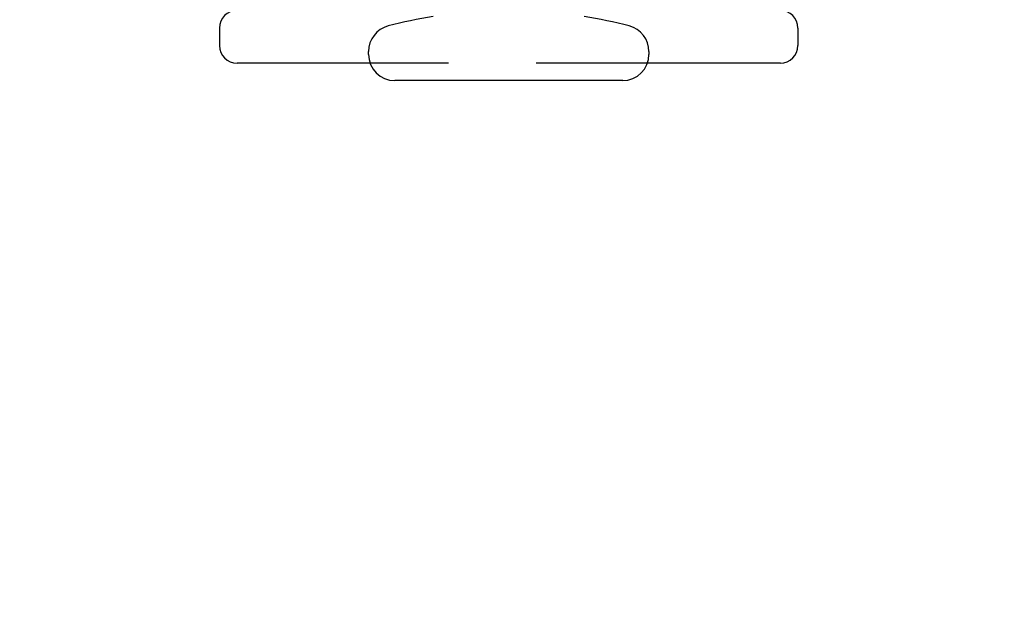
# Model space of a CAD drawing. Extents: x 0 to 42, y 0 to 29.8.
# Drawn here: x 21.8 to 22.9, y 6.8 to 7.5 of the extents above; entities that cross this region are included whole.
import ezdxf

# ---------------------------------------------------------------- set-up
doc = ezdxf.new("R2010")
doc.units = 0
doc.linetypes.add('HIDDEN', pattern=[0.1905, 0.127, -0.0635])
doc.layers.get('0').update_dxf_attribs({"linetype": 'CONTINUOUS'})

msp = doc.modelspace()

# ---------------------------------------------------------------- linework, layer by layer
at = {"color": 7, "linetype": 'CONTINUOUS'}
for p, q in [((21.9853606, 7.5243413), (21.9853606, 7.5043413)), ((22.6453606, 7.5243413), (22.6453606, 7.5043413)), ((22.1553606, 7.4943413), (22.1553606, 7.4976746)), ((22.4753606, 7.4976746), (22.4753606, 7.4943413)), ((22.1153606, 7.4843413), (22.0053606, 7.4843413)), ((22.1570763, 7.4843413), (22.1153606, 7.4843413)), ((22.5153606, 7.4843413), (22.4736449, 7.4843413)), ((22.6253606, 7.4843413), (22.5153606, 7.4843413)), ((22.4453606, 7.4643413), (22.1853606, 7.4643413))]:
    msp.add_line(p, q, dxfattribs=at)
at = {"color": 7, "linetype": 'HIDDEN'}
msp.add_line((22.4736449, 7.4843413), (22.1570763, 7.4843413), dxfattribs=at)
at = {"color": 7, "linetype": 'CONTINUOUS'}
for centre, radius, start, end in [((28.2153606, 6.8443413), 7.5889, 144.10256902, 180), ((16.4153606, 6.8443413), 7.5889, 0, 35.89743098), ((28.2153606, 6.8443413), 7.4111, 146.32167651, 180), ((18.1153606, 6.8443413), 5.8889, 360, 40.25446062), ((26.5153606, 6.8443413), 5.7111, 139.7455394, 180), ((18.1153606, 6.8443413), 5.7111, 360, 40.2544606), ((22.0053606, 7.5243413), 0.02, 90, 180), ((22.6253606, 7.5243413), 0.02, 0, 90), ((22.3153606, 6.999008), 0.5453333, 99.0797046, 104.6115191), ((22.3153606, 6.999008), 0.5453333, 75.3884809, 80.9202954), ((22.1853606, 7.4976746), 0.03, 104.6115191, 180), ((22.4453606, 7.4976746), 0.03, 0, 75.3884809), ((22.0053606, 7.5043413), 0.02, 180, 270), ((22.1853606, 7.4943413), 0.03, 180, 270), ((22.4453606, 7.4943413), 0.03, 270, 0), ((22.6253606, 7.5043413), 0.02, 270, 0)]:
    msp.add_arc(centre, radius, start, end, dxfattribs=at)
at = {"color": 7, "linetype": 'HIDDEN'}
for centre, radius, start, end in [((28.2153606, 6.8443413), 7.5829, 144.10256902, 180), ((16.4153606, 6.8443413), 7.5829, 0, 35.89743098), ((28.2153606, 6.8443413), 7.4171, 144.10256902, 180), ((16.4153606, 6.8443413), 7.4171, 0, 35.89743098), ((26.5153606, 6.8443413), 5.8829, 139.74553938, 180), ((18.1153606, 6.8443413), 5.8829, 360, 40.25446062), ((26.5153606, 6.8443413), 5.7171, 139.7455394, 180), ((18.1153606, 6.8443413), 5.7171, 360, 40.2544606)]:
    msp.add_arc(centre, radius, start, end, dxfattribs=at)

doc.saveas('drawing.dxf')
